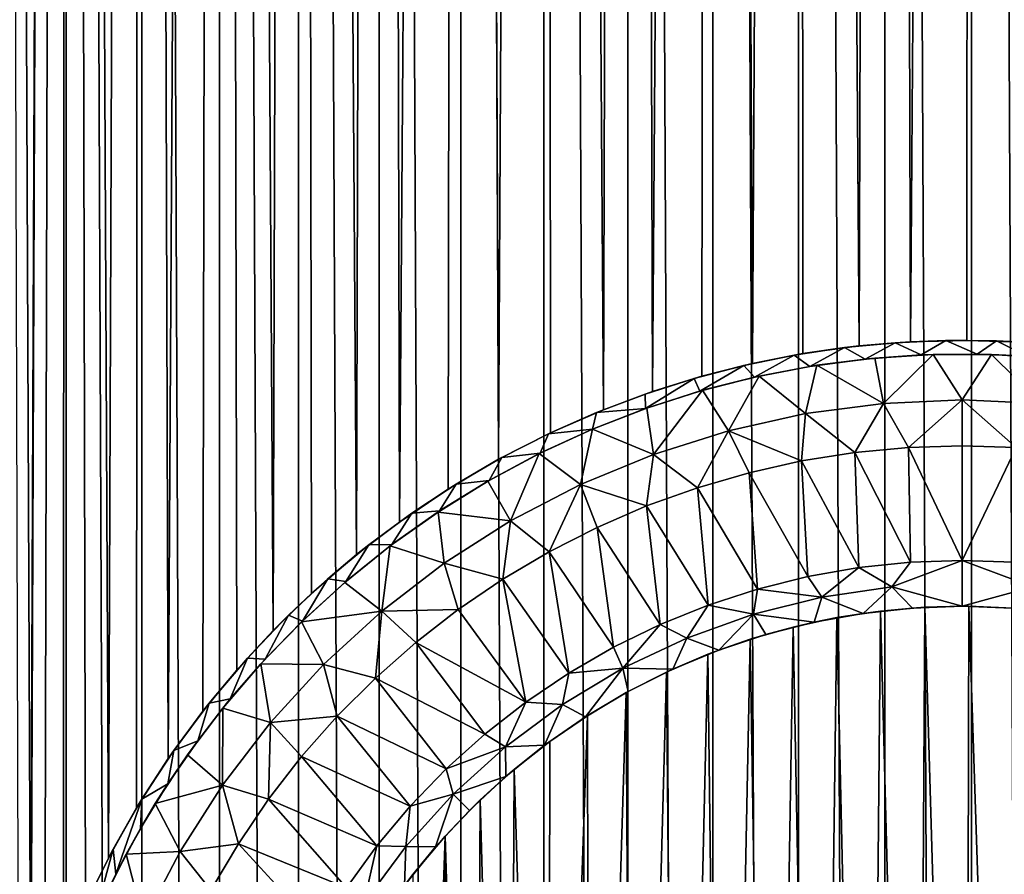
# Model space of a CAD drawing. Extents: x -23 to 107, y -43 to 248.
# Drawn here: x -12 to -2, y 107 to 116 of the extents above; entities that cross this region are included whole.
import ezdxf

# ---------------------------------------------------------------- set-up
doc = ezdxf.new("R2010")
doc.units = 0
doc.header["$MEASUREMENT"] = 0

msp = doc.modelspace()

# ---------------------------------------------------------------- linework, layer by layer
for points in [[(-12.156908, 105.162125, 19.524588), (-11.773356, 204.800003, 19.758242), (-12.579807, 204.800003, 19.254829)], [(-12.292766, 104.575783, 19.439339), (-12.156908, 105.162125, 19.524588), (-12.579807, 204.800003, 19.254829)], [(-12.579807, 0.2, -19.254829), (-12.579807, 204.800003, -19.254829), (-11.773356, 204.800003, -19.758242)], [(-11.773356, 0.2, -19.758242), (-12.579807, 0.2, -19.254829), (-11.773356, 204.800003, -19.758242)], [(-12.156908, 105.162125, 19.524588), (-12.002831, 105.692726, 19.619686), (-11.773356, 204.800003, 19.758242)], [(-12.002831, 105.692726, 19.619686), (-11.799536, 106.270859, 19.74262), (-11.773356, 204.800003, 19.758242)], [(-11.799536, 106.270859, 19.74262), (-11.56, 106.842285, 19.883818), (-11.773356, 204.800003, 19.758242)], [(-11.311421, 107.352592, 20.026278), (-10.94679, 204.800003, 20.227896), (-11.773356, 204.800003, 19.758242)], [(-11.56, 106.842285, 19.883818), (-11.311421, 107.352592, 20.026278), (-11.773356, 204.800003, 19.758242)], [(-10.94679, 0.2, -20.227896), (-11.773356, 204.800003, -19.758242), (-10.94679, 204.800003, -20.227896)], [(-10.94679, 0.2, -20.227896), (-11.773356, 0.2, -19.758242), (-11.773356, 204.800003, -19.758242)], [(-11.311421, 107.352592, 20.026278), (-11.004485, 107.900848, 20.196566), (-10.94679, 204.800003, 20.227896)], [(-11.004485, 107.900848, 20.196566), (-10.659814, 108.437828, 20.38059), (-10.94679, 204.800003, 20.227896)], [(-10.659814, 108.437828, 20.38059), (-10.101521, 204.800003, 20.662992), (-10.94679, 204.800003, 20.227896)], [(-10.101521, 0.2, -20.662992), (-10.94679, 0.2, -20.227896), (-10.94679, 204.800003, -20.227896)], [(-10.101521, 0.2, -20.662992), (-10.94679, 204.800003, -20.227896), (-10.101521, 204.800003, -20.662992)], [(-10.659814, 108.437828, 20.38059), (-10.280801, 108.955872, 20.574381), (-10.101521, 204.800003, 20.662992)], [(-10.280801, 108.955872, 20.574381), (-9.910567, 109.404556, 20.755257), (-10.101521, 204.800003, 20.662992)], [(-10.101521, 204.800003, 20.662992), (-9.513876, 109.834267, 20.94006), (-9.238995, 204.800003, 21.062786)], [(-9.910567, 109.404556, 20.755257), (-9.513876, 109.834267, 20.94006), (-10.101521, 204.800003, 20.662992)], [(-9.238995, 0.2, -21.062786), (-10.101521, 0.2, -20.662992), (-10.101521, 204.800003, -20.662992)], [(-9.238995, 0.2, -21.062786), (-10.101521, 204.800003, -20.662992), (-9.238995, 204.800003, -21.062786)], [(-9.513876, 109.834267, 20.94006), (-9.094995, 110.240234, 21.125368), (-9.238995, 204.800003, 21.062786)], [(-9.238995, 204.800003, 21.062786), (-8.604342, 110.662888, 21.329916), (-8.360683, 204.800003, 21.426596)], [(-9.094995, 110.240234, 21.125368), (-8.604342, 110.662888, 21.329916), (-9.238995, 204.800003, 21.062786)], [(-8.360683, 0.2, -21.426596), (-9.238995, 0.2, -21.062786), (-9.238995, 204.800003, -21.062786)], [(-8.360683, 0.2, -21.426596), (-9.238995, 204.800003, -21.062786), (-8.360683, 204.800003, -21.426596)], [(-8.604342, 110.662888, 21.329916), (-8.138672, 111.018593, 21.5119), (-8.360683, 204.800003, 21.426596)], [(-8.138672, 111.018593, 21.5119), (-7.468088, 204.800003, 21.753796), (-8.360683, 204.800003, 21.426596)], [(-7.468088, 0.2, -21.753796), (-8.360683, 0.2, -21.426596), (-8.360683, 204.800003, -21.426596)], [(-7.468088, 0.2, -21.753796), (-8.360683, 204.800003, -21.426596), (-7.468088, 204.800003, -21.753796)], [(-8.138672, 111.018593, 21.5119), (-7.605759, 111.378387, 21.706053), (-7.468088, 204.800003, 21.753796)], [(-7.605759, 111.378387, 21.706053), (-7.056449, 111.702293, 21.890785), (-7.468088, 204.800003, 21.753796)], [(-7.056449, 111.702293, 21.890785), (-6.562733, 204.800003, 22.043833), (-7.468088, 204.800003, 21.753796)], [(-6.562733, 0.2, -22.043833), (-7.468088, 0.2, -21.753796), (-7.468088, 204.800003, -21.753796)], [(-6.562733, 0.2, -22.043833), (-7.468088, 204.800003, -21.753796), (-6.562733, 204.800003, -22.043833)], [(-7.056449, 111.702293, 21.890785), (-6.491218, 111.991035, 22.065014), (-6.562733, 204.800003, 22.043833)], [(-6.562733, 204.800003, 22.043833), (-5.912486, 112.243843, 22.227066), (-5.646166, 204.800003, 22.296206)], [(-6.491218, 111.991035, 22.065014), (-5.912486, 112.243843, 22.227066), (-6.562733, 204.800003, 22.043833)], [(-5.646166, 0.2, -22.296206), (-6.562733, 0.2, -22.043833), (-6.562733, 204.800003, -22.043833)], [(-5.646166, 0.2, -22.296206), (-6.562733, 204.800003, -22.043833), (-5.646166, 204.800003, -22.296206)], [(-5.912486, 112.243843, 22.227066), (-5.378546, 112.441597, 22.362272), (-5.646166, 204.800003, 22.296206)], [(-5.378546, 112.441597, 22.362272), (-4.719953, 204.800003, 22.510487), (-5.646166, 204.800003, 22.296206)], [(-4.719953, 0.2, -22.510487), (-5.646166, 0.2, -22.296206), (-5.646166, 204.800003, -22.296206)], [(-4.719953, 0.2, -22.510487), (-5.646166, 204.800003, -22.296206), (-4.719953, 204.800003, -22.510487)], [(-5.378546, 112.441597, 22.362272), (-4.839158, 112.608849, 22.485157), (-4.719953, 204.800003, 22.510487)], [(-4.839158, 112.608849, 22.485157), (-4.287734, 112.747742, 22.5968), (-4.719953, 204.800003, 22.510487)], [(-4.287734, 112.747742, 22.5968), (-3.785676, 204.800003, 22.68631), (-4.719953, 204.800003, 22.510487)], [(-3.785676, 0.2, -22.68631), (-4.719953, 0.2, -22.510487), (-4.719953, 204.800003, -22.510487)], [(-3.785676, 0.2, -22.68631), (-4.719953, 204.800003, -22.510487), (-3.785676, 204.800003, -22.68631)], [(-4.287734, 112.747742, 22.5968), (-3.738288, 112.85511, 22.694168), (-3.785676, 204.800003, 22.68631)], [(-3.785676, 204.800003, 22.68631), (-3.124954, 112.939552, 22.786716), (-2.84493, 204.800003, 22.823374)], [(-3.738288, 112.85511, 22.694168), (-3.124954, 112.939552, 22.786716), (-3.785676, 204.800003, 22.68631)], [(-2.84493, 0.2, -22.823374), (-3.785676, 0.2, -22.68631), (-3.785676, 204.800003, -22.68631)], [(-2.84493, 0.2, -22.823374), (-3.785676, 204.800003, -22.68631), (-2.84493, 204.800003, -22.823374)], [(-3.124954, 112.939552, 22.786716), (-2.566304, 112.984718, 22.85638), (-2.84493, 204.800003, 22.823374)], [(-2.566304, 112.984718, 22.85638), (-1.899325, 204.800003, 22.921444), (-2.84493, 204.800003, 22.823374)], [(-1.899325, 0.2, -22.921444), (-2.84493, 0.2, -22.823374), (-2.84493, 204.800003, -22.823374)], [(-1.899325, 0.2, -22.921444), (-2.84493, 204.800003, -22.823374), (-1.899325, 204.800003, -22.921444)], [(-2.566304, 112.984718, 22.85638), (-1.949912, 112.999878, 22.917196), (-1.899325, 204.800003, 22.921444)], [(-1.949912, 112.999878, 22.917196), (-1.33339, 112.978813, 22.961315), (-1.899325, 204.800003, 22.921444)], [(-1.33339, 112.978813, 22.961315), (-0.950474, 204.800003, 22.980352), (-1.899325, 204.800003, 22.921444)], [(-0.950474, 0.2, -22.980352), (-1.899325, 0.2, -22.921444), (-1.899325, 204.800003, -22.921444)], [(-0.950474, 0.2, -22.980352), (-1.899325, 204.800003, -22.921444), (-0.950474, 204.800003, -22.980352)], [(-2.731867, 112.974464, 21.367849), (-3.283674, 112.921234, 21.290033), (-3.058064, 112.795776, 21.32361)], [(-3.124954, 112.939552, 22.786716), (-3.283674, 112.921234, 21.290033), (-2.731867, 112.974464, 21.367849)], [(-3.124954, 112.939552, 22.786716), (-2.731867, 112.974464, 21.367849), (-2.566304, 112.984718, 22.85638)], [(-3.058064, 112.795776, 21.32361), (-2.449138, 112.840248, 21.402098), (-2.731867, 112.974464, 21.367849)], [(-2.178802, 112.998482, 21.431307), (-2.731867, 112.974464, 21.367849), (-2.449138, 112.840248, 21.402098)], [(-2.566304, 112.984718, 22.85638), (-2.731867, 112.974464, 21.367849), (-2.178802, 112.998482, 21.431307)], [(-2.566304, 112.984718, 22.85638), (-2.178802, 112.998482, 21.431307), (-1.949912, 112.999878, 22.917196)], [(-2.449138, 112.840248, 21.402098), (-1.839594, 112.848755, 21.463083), (-2.178802, 112.998482, 21.431307)], [(-1.949912, 112.999878, 22.917196), (-2.178802, 112.998482, 21.431307), (-1.626226, 112.993347, 21.480305)], [(-1.626226, 112.993347, 21.480305), (-2.178802, 112.998482, 21.431307), (-1.839594, 112.848755, 21.463083)], [(-1.949912, 112.999878, 22.917196), (-1.626226, 112.993347, 21.480305), (-1.33339, 112.978813, 22.961315)], [(-1.839594, 112.848755, 21.463083), (-1.290668, 112.825661, 21.503075), (-1.626226, 112.993347, 21.480305)], [(-1.074631, 112.959145, 21.514954), (-1.626226, 112.993347, 21.480305), (-1.290668, 112.825661, 21.503075)], [(-1.626226, 112.993347, 21.480305), (-1.074631, 112.959145, 21.514954), (-1.33339, 112.978813, 22.961315)], [(-4.287734, 112.747742, 22.5968), (-3.833819, 112.838623, 21.197876), (-3.738288, 112.85511, 22.694168)], [(-3.283674, 112.921234, 21.290033), (-3.833819, 112.838623, 21.197876), (-3.664403, 112.715294, 21.227818)], [(-3.738288, 112.85511, 22.694168), (-3.833819, 112.838623, 21.197876), (-3.283674, 112.921234, 21.290033)], [(-3.738288, 112.85511, 22.694168), (-3.283674, 112.921234, 21.290033), (-3.124954, 112.939552, 22.786716)], [(-3.664403, 112.715294, 21.227818), (-3.058064, 112.795776, 21.32361), (-3.283674, 112.921234, 21.290033)], [(-2.954978, 112.805847, 35), (-2.318729, 112.845093, 35), (-2.449138, 112.840248, 21.402098)], [(-2.858484, 112.312515, 35.5), (-2.318729, 112.845093, 35), (-2.954978, 112.805847, 35)], [(-2, 112.349998, 35.5), (-2.318729, 112.845093, 35), (-2.858484, 112.312515, 35.5)], [(-2.318729, 112.845093, 35), (-1.839594, 112.848755, 21.463083), (-2.449138, 112.840248, 21.402098)], [(-2.318729, 112.845093, 35), (-1.681271, 112.845093, 35), (-1.839594, 112.848755, 21.463083)], [(-2, 112.349998, 35.5), (-1.681271, 112.845093, 35), (-2.318729, 112.845093, 35)], [(-1.141516, 112.312515, 35.5), (-1.681271, 112.845093, 35), (-2, 112.349998, 35.5)], [(-1.681271, 112.845093, 35), (-1.290668, 112.825661, 21.503075), (-1.839594, 112.848755, 21.463083)], [(-1.681271, 112.845093, 35), (-1.045022, 112.805847, 35), (-1.290668, 112.825661, 21.503075)], [(-1.141516, 112.312515, 35.5), (-1.045022, 112.805847, 35), (-1.681271, 112.845093, 35)], [(-4.839158, 112.608849, 22.485157), (-4.380807, 112.726524, 21.091625), (-4.287734, 112.747742, 22.5968)], [(-3.833819, 112.838623, 21.197876), (-4.380807, 112.726524, 21.091625), (-4.266582, 112.59877, 21.115026)], [(-4.287734, 112.747742, 22.5968), (-4.380807, 112.726524, 21.091625), (-3.833819, 112.838623, 21.197876)], [(-4.266582, 112.59877, 21.115026), (-3.664403, 112.715294, 21.227818), (-3.833819, 112.838623, 21.197876)], [(-3.587604, 112.727516, 35), (-3.058064, 112.795776, 21.32361), (-3.664403, 112.715294, 21.227818)], [(-3.587604, 112.727516, 35), (-2.954978, 112.805847, 35), (-3.058064, 112.795776, 21.32361)], [(-2.858484, 112.312515, 35.5), (-2.954978, 112.805847, 35), (-3.587604, 112.727516, 35)], [(-2.954978, 112.805847, 35), (-2.449138, 112.840248, 21.402098), (-3.058064, 112.795776, 21.32361)], [(-4.380807, 112.726524, 21.091625), (-4.923476, 112.584808, 20.971588), (-4.863479, 112.446007, 20.985582)], [(-4.839158, 112.608849, 22.485157), (-4.923476, 112.584808, 20.971588), (-4.380807, 112.726524, 21.091625)], [(-4.863479, 112.446007, 20.985582), (-4.266582, 112.59877, 21.115026), (-4.380807, 112.726524, 21.091625)], [(-4.214208, 112.610382, 35), (-3.664403, 112.715294, 21.227818), (-4.266582, 112.59877, 21.115026)], [(-4.214208, 112.610382, 35), (-3.587604, 112.727516, 35), (-3.664403, 112.715294, 21.227818)], [(-3.710434, 112.200356, 35.5), (-3.587604, 112.727516, 35), (-4.214208, 112.610382, 35)], [(-2.858484, 112.312515, 35.5), (-3.587604, 112.727516, 35), (-3.710434, 112.200356, 35.5)], [(-4.923476, 112.584808, 20.971588), (-5.460052, 112.413528, 20.838327), (-5.45344, 112.256859, 20.840059)], [(-5.378546, 112.441597, 22.362272), (-5.460052, 112.413528, 20.838327), (-4.923476, 112.584808, 20.971588)], [(-5.45344, 112.256859, 20.840059), (-4.863479, 112.446007, 20.985582), (-4.923476, 112.584808, 20.971588)], [(-5.378546, 112.441597, 22.362272), (-4.923476, 112.584808, 20.971588), (-4.839158, 112.608849, 22.485157)], [(-4.832412, 112.454895, 35), (-4.266582, 112.59877, 21.115026), (-4.863479, 112.446007, 20.985582)], [(-4.832412, 112.454895, 35), (-4.214208, 112.610382, 35), (-4.266582, 112.59877, 21.115026)], [(-4.549367, 112.014366, 35.5), (-4.214208, 112.610382, 35), (-4.832412, 112.454895, 35)], [(-3.710434, 112.200356, 35.5), (-4.214208, 112.610382, 35), (-4.549367, 112.014366, 35.5)], [(-5.912486, 112.243843, 22.227066), (-5.460052, 112.413528, 20.838327), (-5.378546, 112.441597, 22.362272)], [(-5.439872, 112.26165, 35), (-4.863479, 112.446007, 20.985582), (-5.45344, 112.256859, 20.840059)], [(-5.439872, 112.26165, 35), (-4.832412, 112.454895, 35), (-4.863479, 112.446007, 20.985582)], [(-5.368898, 111.755974, 35.5), (-4.832412, 112.454895, 35), (-5.439872, 112.26165, 35)], [(-4.549367, 112.014366, 35.5), (-4.832412, 112.454895, 35), (-5.368898, 111.755974, 35.5)], [(-5.460052, 112.413528, 20.838327), (-5.98972, 112.212471, 20.692301), (-5.45344, 112.256859, 20.840059)], [(-5.912486, 112.243843, 22.227066), (-5.98972, 112.212471, 20.692301), (-5.460052, 112.413528, 20.838327)], [(-2.858484, 112.312515, 35.5), (-3.710434, 112.200356, 35.5), (-3.171866, 111.776276, 36)], [(-2.858484, 112.312515, 35.5), (-3.171866, 111.776276, 36), (-2.587091, 111.831551, 36)], [(-2, 112.349998, 35.5), (-2.858484, 112.312515, 35.5), (-2.587091, 111.831551, 36)], [(-2, 112.349998, 35.5), (-2.587091, 111.831551, 36), (-2, 111.849998, 36)], [(-2, 112.349998, 35.5), (-2, 111.849998, 36), (-1.412909, 111.831551, 36)], [(-1.141516, 112.312515, 35.5), (-2, 112.349998, 35.5), (-1.412909, 111.831551, 36)], [(-5.98972, 112.212471, 20.692301), (-6.510823, 111.981689, 20.534294), (-6.033945, 112.031517, 20.679449)], [(-6.491218, 111.991035, 22.065014), (-6.510823, 111.981689, 20.534294), (-5.98972, 112.212471, 20.692301)], [(-6.491218, 111.991035, 22.065014), (-5.98972, 112.212471, 20.692301), (-5.912486, 112.243843, 22.227066)], [(-6.034284, 112.031372, 35), (-5.439872, 112.26165, 35), (-5.45344, 112.256859, 20.840059)], [(-5.368898, 111.755974, 35.5), (-5.439872, 112.26165, 35), (-6.034284, 112.031372, 35)], [(-6.034284, 112.031372, 35), (-5.45344, 112.256859, 20.840059), (-6.033945, 112.031517, 20.679449)], [(-6.033945, 112.031517, 20.679449), (-5.45344, 112.256859, 20.840059), (-5.98972, 112.212471, 20.692301)], [(-3.710434, 112.200356, 35.5), (-4.549367, 112.014366, 35.5), (-3.752015, 111.684387, 36)], [(-3.710434, 112.200356, 35.5), (-3.752015, 111.684387, 36), (-3.171866, 111.776276, 36)], [(-7.056449, 111.702293, 21.890785), (-6.510823, 111.981689, 20.534294), (-6.491218, 111.991035, 22.065014)], [(-6.613392, 111.764938, 35), (-6.034284, 112.031372, 35), (-6.603478, 111.769867, 20.504686)], [(-6.16279, 111.427132, 35.5), (-6.034284, 112.031372, 35), (-6.613392, 111.764938, 35)], [(-6.603478, 111.769867, 20.504686), (-6.033945, 112.031517, 20.679449), (-6.510823, 111.981689, 20.534294)], [(-6.034284, 112.031372, 35), (-6.033945, 112.031517, 20.679449), (-6.603478, 111.769867, 20.504686)], [(-5.368898, 111.755974, 35.5), (-6.034284, 112.031372, 35), (-6.16279, 111.427132, 35.5)], [(-4.549367, 112.014366, 35.5), (-5.368898, 111.755974, 35.5), (-4.889309, 111.39238, 36)], [(-4.549367, 112.014366, 35.5), (-4.889309, 111.39238, 36), (-4.325251, 111.556252, 36)], [(-4.549367, 112.014366, 35.5), (-4.325251, 111.556252, 36), (-3.752015, 111.684387, 36)], [(-7.056449, 111.702293, 21.890785), (-7.021267, 111.721542, 20.36541), (-6.510823, 111.981689, 20.534294)], [(-6.510823, 111.981689, 20.534294), (-7.021267, 111.721542, 20.36541), (-6.603478, 111.769867, 20.504686)], [(-7.159317, 111.472397, 20.317289), (-6.603478, 111.769867, 20.504686), (-7.021267, 111.721542, 20.36541)], [(-6.613392, 111.764938, 35), (-6.603478, 111.769867, 20.504686), (-7.159317, 111.472397, 20.317289)], [(-3.127302, 110.521172, 36), (-3.171866, 111.776276, 36), (-3.752015, 111.684387, 36)], [(-2.565027, 110.580269, 36), (-2.587091, 111.831551, 36), (-3.171866, 111.776276, 36)], [(-3.127302, 110.521172, 36), (-2.565027, 110.580269, 36), (-3.171866, 111.776276, 36)], [(-2, 110.599998, 36), (-2, 111.849998, 36), (-2.587091, 111.831551, 36)], [(-2.565027, 110.580269, 36), (-2, 110.599998, 36), (-2.587091, 111.831551, 36)], [(-2, 110.599998, 36), (-1.412909, 111.831551, 36), (-2, 111.849998, 36)], [(-2, 110.599998, 36), (-1.434973, 110.580269, 36), (-1.412909, 111.831551, 36)], [(-7.605759, 111.378387, 21.706053), (-7.519343, 111.43235, 20.186817), (-7.056449, 111.702293, 21.890785)], [(-7.021267, 111.721542, 20.36541), (-7.519343, 111.43235, 20.186817), (-7.159317, 111.472397, 20.317289)], [(-7.519343, 111.43235, 20.186817), (-7.021267, 111.721542, 20.36541), (-7.056449, 111.702293, 21.890785)], [(-7.175, 111.463364, 35), (-6.613392, 111.764938, 35), (-7.159317, 111.472397, 20.317289)], [(-6.925, 111.03035, 35.5), (-6.613392, 111.764938, 35), (-7.175, 111.463364, 35)], [(-6.16279, 111.427132, 35.5), (-6.613392, 111.764938, 35), (-6.925, 111.03035, 35.5)], [(-5.368898, 111.755974, 35.5), (-6.16279, 111.427132, 35.5), (-5.441965, 111.193413, 36)], [(-5.368898, 111.755974, 35.5), (-5.441965, 111.193413, 36), (-4.889309, 111.39238, 36)], [(-3.684085, 110.422997, 36), (-3.752015, 111.684387, 36), (-4.325251, 111.556252, 36)], [(-3.684085, 110.422997, 36), (-3.127302, 110.521172, 36), (-3.752015, 111.684387, 36)], [(-4.232663, 110.286217, 36), (-4.325251, 111.556252, 36), (-4.889309, 111.39238, 36)], [(-4.232663, 110.286217, 36), (-3.684085, 110.422997, 36), (-4.325251, 111.556252, 36)], [(-7.716978, 111.127785, 35), (-7.175, 111.463364, 35), (-7.699465, 111.139366, 20.118805)], [(-6.925, 111.03035, 35.5), (-7.175, 111.463364, 35), (-7.716978, 111.127785, 35)], [(-7.699465, 111.139366, 20.118805), (-7.159317, 111.472397, 20.317289), (-7.519343, 111.43235, 20.186817)], [(-7.175, 111.463364, 35), (-7.159317, 111.472397, 20.317289), (-7.699465, 111.139366, 20.118805)], [(-8.138672, 111.018593, 21.5119), (-8.003224, 111.114601, 19.999912), (-7.605759, 111.378387, 21.706053)], [(-7.519343, 111.43235, 20.186817), (-8.003224, 111.114601, 19.999912), (-7.699465, 111.139366, 20.118805)], [(-8.003224, 111.114601, 19.999912), (-7.519343, 111.43235, 20.186817), (-7.605759, 111.378387, 21.706053)], [(-6.16279, 111.427132, 35.5), (-6.925, 111.03035, 35.5), (-6.504397, 110.693466, 36)], [(-6.16279, 111.427132, 35.5), (-6.504397, 110.693466, 36), (-5.981036, 110.960136, 36)], [(-6.16279, 111.427132, 35.5), (-5.981036, 110.960136, 36), (-5.441965, 111.193413, 36)], [(-4.770363, 110.111511, 36), (-4.889309, 111.39238, 36), (-5.441965, 111.193413, 36)], [(-4.770363, 110.111511, 36), (-4.232663, 110.286217, 36), (-4.889309, 111.39238, 36)], [(-8.237268, 110.759476, 35), (-7.716978, 111.127785, 35), (-8.221049, 110.771698, 19.911364)], [(-7.649728, 110.568649, 35.5), (-7.716978, 111.127785, 35), (-8.237268, 110.759476, 35)], [(-8.221049, 110.771698, 19.911364), (-7.699465, 111.139366, 20.118805), (-8.003224, 111.114601, 19.999912)], [(-7.716978, 111.127785, 35), (-7.699465, 111.139366, 20.118805), (-8.221049, 110.771698, 19.911364)], [(-6.925, 111.03035, 35.5), (-7.716978, 111.127785, 35), (-7.649728, 110.568649, 35.5)], [(-5.294567, 109.899719, 36), (-5.441965, 111.193413, 36), (-5.981036, 110.960136, 36)], [(-5.294567, 109.899719, 36), (-4.770363, 110.111511, 36), (-5.441965, 111.193413, 36)], [(-8.604342, 110.662888, 21.329916), (-8.47041, 110.769447, 19.80657), (-8.138672, 111.018593, 21.5119)], [(-8.003224, 111.114601, 19.999912), (-8.47041, 110.769447, 19.80657), (-8.221049, 110.771698, 19.911364)], [(-8.47041, 110.769447, 19.80657), (-8.003224, 111.114601, 19.999912), (-8.138672, 111.018593, 21.5119)], [(-6.925, 111.03035, 35.5), (-7.649728, 110.568649, 35.5), (-7.009981, 110.394463, 36)], [(-6.925, 111.03035, 35.5), (-7.009981, 110.394463, 36), (-6.504397, 110.693466, 36)], [(-5.80272, 109.651878, 36), (-5.981036, 110.960136, 36), (-6.504397, 110.693466, 36)], [(-5.80272, 109.651878, 36), (-5.294567, 109.899719, 36), (-5.981036, 110.960136, 36)], [(-8.47041, 110.769447, 19.80657), (-8.919024, 110.397911, 19.608648), (-8.720942, 110.370926, 19.697544)], [(-8.919024, 110.397911, 19.608648), (-8.47041, 110.769447, 19.80657), (-8.604342, 110.662888, 21.329916)], [(-8.733899, 110.35984, 35), (-8.237268, 110.759476, 35), (-8.720942, 110.370926, 19.697544)], [(-8.331458, 110.04554, 35.5), (-8.237268, 110.759476, 35), (-8.733899, 110.35984, 35)], [(-8.720942, 110.370926, 19.697544), (-8.221049, 110.771698, 19.911364), (-8.47041, 110.769447, 19.80657)], [(-8.237268, 110.759476, 35), (-8.221049, 110.771698, 19.911364), (-8.720942, 110.370926, 19.697544)], [(-7.649728, 110.568649, 35.5), (-8.237268, 110.759476, 35), (-8.331458, 110.04554, 35.5)], [(-9.094995, 110.240234, 21.125368), (-8.919024, 110.397911, 19.608648), (-8.604342, 110.662888, 21.329916)], [(-6.292346, 109.369186, 36), (-6.504397, 110.693466, 36), (-7.009981, 110.394463, 36)], [(-6.292346, 109.369186, 36), (-5.80272, 109.651878, 36), (-6.504397, 110.693466, 36)], [(-2.769434, 110.312202, 35.566986), (-2, 110.599998, 36), (-2.565027, 110.580269, 36)], [(-2.769434, 110.312202, 35.566986), (-2, 110.099998, 35.133976), (-2, 110.599998, 36)], [(-1.230565, 110.312202, 35.566986), (-1.434973, 110.580269, 36), (-2, 110.599998, 36)], [(-1.230565, 110.312202, 35.566986), (-2, 110.599998, 36), (-2, 110.099998, 35.133976)], [(-7.649728, 110.568649, 35.5), (-8.331458, 110.04554, 35.5), (-7.495792, 110.064308, 36)], [(-7.649728, 110.568649, 35.5), (-7.495792, 110.064308, 36), (-7.009981, 110.394463, 36)], [(-3.531459, 110.199165, 35.566986), (-3.127302, 110.521172, 36), (-3.684085, 110.422997, 36)], [(-3.531459, 110.199165, 35.566986), (-2.769434, 110.312202, 35.566986), (-3.127302, 110.521172, 36)], [(-2.769434, 110.312202, 35.566986), (-2.565027, 110.580269, 36), (-3.127302, 110.521172, 36)], [(-8.919024, 110.397911, 19.608648), (-9.347051, 110.001389, 19.408264), (-9.196648, 109.938469, 19.479984)], [(-9.347051, 110.001389, 19.408264), (-8.919024, 110.397911, 19.608648), (-9.094995, 110.240234, 21.125368)], [(-9.196648, 109.938469, 19.479984), (-8.720942, 110.370926, 19.697544), (-8.919024, 110.397911, 19.608648)], [(-6.761061, 109.05304, 36), (-7.009981, 110.394463, 36), (-7.495792, 110.064308, 36)], [(-6.761061, 109.05304, 36), (-6.292346, 109.369186, 36), (-7.009981, 110.394463, 36)], [(-3.531459, 110.199165, 35.566986), (-3.684085, 110.422997, 36), (-4.232663, 110.286217, 36)], [(-9.204987, 109.930389, 35), (-8.733899, 110.35984, 35), (-9.196648, 109.938469, 19.479984)], [(-8.331458, 110.04554, 35.5), (-8.733899, 110.35984, 35), (-9.204987, 109.930389, 35)], [(-8.733899, 110.35984, 35), (-8.720942, 110.370926, 19.697544), (-9.196648, 109.938469, 19.479984)], [(-4.278735, 110.011978, 35.566986), (-4.232663, 110.286217, 36), (-4.770363, 110.111511, 36)], [(-4.278735, 110.011978, 35.566986), (-3.531459, 110.199165, 35.566986), (-4.232663, 110.286217, 36)], [(-3.531459, 110.199165, 35.566986), (-3.081593, 110.022644, 35.133976), (-2.769434, 110.312202, 35.566986)], [(-2.769434, 110.312202, 35.566986), (-3.081593, 110.022644, 35.133976), (-2.542178, 110.080635, 35.133976)], [(-2.769434, 110.312202, 35.566986), (-2.542178, 110.080635, 35.133976), (-2, 110.099998, 35.133976)], [(-1.230565, 110.312202, 35.566986), (-2, 110.099998, 35.133976), (-1.457822, 110.080635, 35.133976)], [(-9.513876, 109.834267, 20.94006), (-9.347051, 110.001389, 19.408264), (-9.094995, 110.240234, 21.125368)], [(-4.278735, 110.011978, 35.566986), (-3.615496, 109.926315, 35.133976), (-3.531459, 110.199165, 35.566986)], [(-3.531459, 110.199165, 35.566986), (-3.615496, 109.926315, 35.133976), (-3.081593, 110.022644, 35.133976)], [(-8.331458, 110.04554, 35.5), (-7.959914, 109.7043, 36), (-7.495792, 110.064308, 36)], [(-7.959914, 109.7043, 36), (-6.761061, 109.05304, 36), (-7.495792, 110.064308, 36)], [(-5.004065, 109.752457, 35.566986), (-4.770363, 110.111511, 36), (-5.294567, 109.899719, 36)], [(-5.004065, 109.752457, 35.566986), (-4.278735, 110.011978, 35.566986), (-4.770363, 110.111511, 36)], [(-3.081593, 110.022644, 35.133976), (-2.890989, 110.047592, 21.346903), (-2.542178, 110.080635, 35.133976)], [(-2.409812, 110.088943, 21.406561), (-2.890989, 110.047592, 21.346903), (-2.501041, 94.916534, 21.396095)], [(-2.542178, 110.080635, 35.133976), (-2.890989, 110.047592, 21.346903), (-2.409812, 110.088943, 21.406561)], [(-2.542178, 110.080635, 35.133976), (-2.409812, 110.088943, 21.406561), (-2, 110.099998, 35.133976)], [(-2.409812, 110.088943, 21.406561), (-2.501041, 94.916534, 21.396095), (-1.966526, 94.90007, 21.451826)], [(-2, 110.099998, 35.133976), (-2.409812, 110.088943, 21.406561), (-1.927535, 110.099655, 21.455366)], [(-1.927535, 110.099655, 21.455366), (-2.409812, 110.088943, 21.406561), (-1.966526, 94.90007, 21.451826)], [(-2, 110.099998, 35.133976), (-1.927535, 110.099655, 21.455366), (-1.457822, 110.080635, 35.133976)], [(-1.927535, 110.099655, 21.455366), (-1.966526, 94.90007, 21.451826), (-1.432382, 94.921227, 21.494101)], [(-1.446424, 110.079811, 21.49316), (-1.927535, 110.099655, 21.455366), (-1.432382, 94.921227, 21.494101)], [(-1.457822, 110.080635, 35.133976), (-1.927535, 110.099655, 21.455366), (-1.446424, 110.079811, 21.49316)], [(-9.347051, 110.001389, 19.408264), (-9.795524, 109.534187, 19.185823), (-9.60151, 109.524208, 19.283648)], [(-9.795524, 109.534187, 19.185823), (-9.347051, 110.001389, 19.408264), (-9.513876, 109.834267, 20.94006)], [(-9.60151, 109.524208, 19.283648), (-9.196648, 109.938469, 19.479984), (-9.347051, 110.001389, 19.408264)], [(-8.331458, 110.04554, 35.5), (-9.204987, 109.930389, 35), (-8.965002, 109.465004, 35.5)], [(-8.331458, 110.04554, 35.5), (-8.965002, 109.465004, 35.5), (-8.400516, 109.315857, 36)], [(-8.331458, 110.04554, 35.5), (-8.400516, 109.315857, 36), (-7.959914, 109.7043, 36)], [(-5.004065, 109.752457, 35.566986), (-4.655928, 109.620819, 35.133976), (-4.278735, 110.011978, 35.566986)], [(-4.278735, 110.011978, 35.566986), (-4.655928, 109.620819, 35.133976), (-4.141168, 109.792145, 35.133976)], [(-4.278735, 110.011978, 35.566986), (-4.141168, 109.792145, 35.133976), (-3.615496, 109.926315, 35.133976)], [(-3.369742, 109.975548, 21.276583), (-3.844204, 109.872849, 21.195995), (-3.562878, 95.062431, 21.245092)], [(-3.615496, 109.926315, 35.133976), (-3.844204, 109.872849, 21.195995), (-3.369742, 109.975548, 21.276583)], [(-3.615496, 109.926315, 35.133976), (-3.369742, 109.975548, 21.276583), (-3.081593, 110.022644, 35.133976)], [(-3.369742, 109.975548, 21.276583), (-3.562878, 95.062431, 21.245092), (-3.033883, 94.97065, 21.327063)], [(-2.890989, 110.047592, 21.346903), (-3.369742, 109.975548, 21.276583), (-3.033883, 94.97065, 21.327063)], [(-3.081593, 110.022644, 35.133976), (-3.369742, 109.975548, 21.276583), (-2.890989, 110.047592, 21.346903)], [(-2.890989, 110.047592, 21.346903), (-3.033883, 94.97065, 21.327063), (-2.501041, 94.916534, 21.396095)], [(-9.648743, 109.472748, 35), (-9.204987, 109.930389, 35), (-9.60151, 109.524208, 19.283648)], [(-8.965002, 109.465004, 35.5), (-9.204987, 109.930389, 35), (-9.648743, 109.472748, 35)], [(-9.204987, 109.930389, 35), (-9.196648, 109.938469, 19.479984), (-9.60151, 109.524208, 19.283648)], [(-5.700464, 109.42308, 35.566986), (-5.294567, 109.899719, 36), (-5.80272, 109.651878, 36)], [(-5.700464, 109.42308, 35.566986), (-5.004065, 109.752457, 35.566986), (-5.294567, 109.899719, 36)], [(-3.844204, 109.872849, 21.195995), (-4.312753, 109.739555, 21.105644), (-4.085675, 95.191788, 21.150776)], [(-4.141168, 109.792145, 35.133976), (-4.312753, 109.739555, 21.105644), (-3.844204, 109.872849, 21.195995)], [(-4.141168, 109.792145, 35.133976), (-3.844204, 109.872849, 21.195995), (-3.615496, 109.926315, 35.133976)], [(-3.844204, 109.872849, 21.195995), (-4.085675, 95.191788, 21.150776), (-3.562878, 95.062431, 21.245092)], [(-9.910567, 109.404556, 20.755257), (-9.795524, 109.534187, 19.185823), (-9.513876, 109.834267, 20.94006)], [(-5.700464, 109.42308, 35.566986), (-5.157154, 109.4132, 35.133976), (-5.004065, 109.752457, 35.566986)], [(-5.004065, 109.752457, 35.566986), (-5.157154, 109.4132, 35.133976), (-4.655928, 109.620819, 35.133976)], [(-4.312753, 109.739555, 21.105644), (-4.773662, 109.57579, 21.006195), (-4.599747, 95.358482, 21.044962)], [(-4.655928, 109.620819, 35.133976), (-4.773662, 109.57579, 21.006195), (-4.312753, 109.739555, 21.105644)], [(-4.655928, 109.620819, 35.133976), (-4.312753, 109.739555, 21.105644), (-4.141168, 109.792145, 35.133976)], [(-4.312753, 109.739555, 21.105644), (-4.599747, 95.358482, 21.044962), (-4.085675, 95.191788, 21.150776)], [(-8.400516, 109.315857, 36), (-7.20658, 108.704964, 36), (-7.959914, 109.7043, 36)], [(-7.20658, 108.704964, 36), (-6.761061, 109.05304, 36), (-7.959914, 109.7043, 36)], [(-5.700464, 109.42308, 35.566986), (-5.80272, 109.651878, 36), (-6.292346, 109.369186, 36)], [(-9.795524, 109.534187, 19.185823), (-10.212772, 109.042198, 18.967007), (-9.982117, 109.088501, 19.089407)], [(-10.212772, 109.042198, 18.967007), (-9.795524, 109.534187, 19.185823), (-9.910567, 109.404556, 20.755257)], [(-9.982117, 109.088501, 19.089407), (-9.60151, 109.524208, 19.283648), (-9.795524, 109.534187, 19.185823)], [(-9.648743, 109.472748, 35), (-9.60151, 109.524208, 19.283648), (-9.982117, 109.088501, 19.089407)], [(-4.773662, 109.57579, 21.006195), (-5.224718, 109.38195, 20.898575), (-5.102979, 95.562309, 20.928633)], [(-5.157154, 109.4132, 35.133976), (-5.224718, 109.38195, 20.898575), (-4.773662, 109.57579, 21.006195)], [(-5.157154, 109.4132, 35.133976), (-4.773662, 109.57579, 21.006195), (-4.655928, 109.620819, 35.133976)], [(-4.773662, 109.57579, 21.006195), (-5.102979, 95.562309, 20.928633), (-4.599747, 95.358482, 21.044962)], [(-10.063484, 108.988663, 35), (-9.648743, 109.472748, 35), (-9.982117, 109.088501, 19.089407)], [(-9.545538, 108.831459, 35.5), (-9.648743, 109.472748, 35), (-10.063484, 108.988663, 35)], [(-8.965002, 109.465004, 35.5), (-9.648743, 109.472748, 35), (-9.545538, 108.831459, 35.5)], [(-8.965002, 109.465004, 35.5), (-9.545538, 108.831459, 35.5), (-8.815857, 108.900513, 36)], [(-8.965002, 109.465004, 35.5), (-8.815857, 108.900513, 36), (-8.400516, 109.315857, 36)], [(-6.361227, 109.027039, 35.566986), (-5.700464, 109.42308, 35.566986), (-6.292346, 109.369186, 36)], [(-6.361227, 109.027039, 35.566986), (-6.10887, 108.893524, 35.133976), (-5.700464, 109.42308, 35.566986)], [(-5.700464, 109.42308, 35.566986), (-6.10887, 108.893524, 35.133976), (-5.642292, 109.170357, 35.133976)], [(-5.700464, 109.42308, 35.566986), (-5.642292, 109.170357, 35.133976), (-5.157154, 109.4132, 35.133976)], [(-5.642292, 109.170357, 35.133976), (-5.224718, 109.38195, 20.898575), (-5.157154, 109.4132, 35.133976)], [(-10.280801, 108.955872, 20.574381), (-10.212772, 109.042198, 18.967007), (-9.910567, 109.404556, 20.755257)], [(-8.815857, 108.900513, 36), (-7.626733, 108.326653, 36), (-8.400516, 109.315857, 36)], [(-7.626733, 108.326653, 36), (-7.20658, 108.704964, 36), (-8.400516, 109.315857, 36)], [(-6.361227, 109.027039, 35.566986), (-6.292346, 109.369186, 36), (-6.761061, 109.05304, 36)], [(-5.224718, 109.38195, 20.898575), (-5.663785, 109.158577, 20.783878), (-5.592405, 95.802643, 20.8032)], [(-5.642292, 109.170357, 35.133976), (-5.663785, 109.158577, 20.783878), (-5.224718, 109.38195, 20.898575)], [(-5.224718, 109.38195, 20.898575), (-5.592405, 95.802643, 20.8032), (-5.102979, 95.562309, 20.928633)], [(-10.336782, 108.63356, 18.89971), (-9.982117, 109.088501, 19.089407), (-10.212772, 109.042198, 18.967007)], [(-10.063484, 108.988663, 35), (-9.982117, 109.088501, 19.089407), (-10.336782, 108.63356, 18.89971)], [(-6.10887, 108.893524, 35.133976), (-5.663785, 109.158577, 20.783878), (-5.642292, 109.170357, 35.133976)], [(-6.10887, 108.893524, 35.133976), (-6.088872, 108.906334, 20.663342), (-5.663785, 109.158577, 20.783878)], [(-5.663785, 109.158577, 20.783878), (-6.088872, 108.906334, 20.663342), (-6.065237, 96.078644, 20.670292)], [(-5.663785, 109.158577, 20.783878), (-6.065237, 96.078644, 20.670292), (-5.592405, 95.802643, 20.8032)], [(-10.212772, 109.042198, 18.967007), (-10.597213, 108.528091, 18.754923), (-10.336782, 108.63356, 18.89971)], [(-10.597213, 108.528091, 18.754923), (-10.212772, 109.042198, 18.967007), (-10.280801, 108.955872, 20.574381)], [(-10.447639, 108.479958, 35), (-10.063484, 108.988663, 35), (-10.336782, 108.63356, 18.89971)], [(-10.068647, 108.149727, 35.5), (-10.063484, 108.988663, 35), (-10.447639, 108.479958, 35)], [(-9.545538, 108.831459, 35.5), (-10.063484, 108.988663, 35), (-10.068647, 108.149727, 35.5)], [(-6.979987, 108.56813, 35.566986), (-6.761061, 109.05304, 36), (-7.20658, 108.704964, 36)], [(-6.979987, 108.56813, 35.566986), (-6.361227, 109.027039, 35.566986), (-6.761061, 109.05304, 36)], [(-6.979987, 108.56813, 35.566986), (-6.55451, 108.584114, 35.133976), (-6.361227, 109.027039, 35.566986)], [(-6.361227, 109.027039, 35.566986), (-6.55451, 108.584114, 35.133976), (-6.10887, 108.893524, 35.133976)], [(-10.659814, 108.437828, 20.38059), (-10.597213, 108.528091, 18.754923), (-10.280801, 108.955872, 20.574381)], [(-9.545538, 108.831459, 35.5), (-9.204299, 108.459915, 36), (-8.815857, 108.900513, 36)], [(-9.204299, 108.459915, 36), (-8.019473, 107.91996, 36), (-8.815857, 108.900513, 36)], [(-8.019473, 107.91996, 36), (-7.626733, 108.326653, 36), (-8.815857, 108.900513, 36)], [(-6.55451, 108.584114, 35.133976), (-6.49751, 108.626366, 20.538511), (-6.10887, 108.893524, 35.133976)], [(-6.088872, 108.906334, 20.663342), (-6.518537, 96.389122, 20.531847), (-6.065237, 96.078644, 20.670292)], [(-6.088872, 108.906334, 20.663342), (-6.49751, 108.626366, 20.538511), (-6.518537, 96.389122, 20.531847)], [(-6.10887, 108.893524, 35.133976), (-6.49751, 108.626366, 20.538511), (-6.088872, 108.906334, 20.663342)], [(-9.545538, 108.831459, 35.5), (-10.068647, 108.149727, 35.5), (-9.564309, 107.995789, 36)], [(-9.545538, 108.831459, 35.5), (-9.564309, 107.995789, 36), (-9.204299, 108.459915, 36)], [(-6.979987, 108.56813, 35.566986), (-7.20658, 108.704964, 36), (-7.626733, 108.326653, 36)], [(-10.664019, 108.161919, 18.71702), (-10.336782, 108.63356, 18.89971), (-10.597213, 108.528091, 18.754923)], [(-10.447639, 108.479958, 35), (-10.336782, 108.63356, 18.89971), (-10.664019, 108.161919, 18.71702)], [(-7.550788, 108.050789, 35.566986), (-6.979987, 108.56813, 35.566986), (-7.626733, 108.326653, 36)], [(-7.550788, 108.050789, 35.566986), (-6.976942, 108.243698, 35.133976), (-6.979987, 108.56813, 35.566986)], [(-6.979987, 108.56813, 35.566986), (-6.976942, 108.243698, 35.133976), (-6.55451, 108.584114, 35.133976)], [(-6.976942, 108.243698, 35.133976), (-6.887675, 108.319847, 20.410978), (-6.55451, 108.584114, 35.133976)], [(-6.49751, 108.626366, 20.538511), (-6.887675, 108.319847, 20.410978), (-6.518537, 96.389122, 20.531847)], [(-6.55451, 108.584114, 35.133976), (-6.887675, 108.319847, 20.410978), (-6.49751, 108.626366, 20.538511)], [(-10.597213, 108.528091, 18.754923), (-10.946811, 107.995865, 18.553043), (-10.664019, 108.161919, 18.71702)], [(-10.946811, 107.995865, 18.553043), (-10.597213, 108.528091, 18.754923), (-10.659814, 108.437828, 20.38059)], [(-10.799747, 107.94857, 35), (-10.447639, 108.479958, 35), (-10.664019, 108.161919, 18.71702)], [(-10.068647, 108.149727, 35.5), (-10.447639, 108.479958, 35), (-10.799747, 107.94857, 35)], [(-9.564309, 107.995789, 36), (-8.382887, 107.486855, 36), (-9.204299, 108.459915, 36)], [(-8.382887, 107.486855, 36), (-8.019473, 107.91996, 36), (-9.204299, 108.459915, 36)], [(-11.004485, 107.900848, 20.196566), (-10.946811, 107.995865, 18.553043), (-10.659814, 108.437828, 20.38059)], [(-7.550788, 108.050789, 35.566986), (-7.626733, 108.326653, 36), (-8.019473, 107.91996, 36)], [(-7.550788, 108.050789, 35.566986), (-7.374012, 107.874008, 35.133976), (-6.976942, 108.243698, 35.133976)], [(-7.374012, 107.874008, 35.133976), (-7.257033, 107.988495, 20.282593), (-6.976942, 108.243698, 35.133976)], [(-6.887675, 108.319847, 20.410978), (-7.257033, 107.988495, 20.282593), (-6.94926, 96.732437, 20.390093)], [(-6.976942, 108.243698, 35.133976), (-7.257033, 107.988495, 20.282593), (-6.887675, 108.319847, 20.410978)], [(-6.887675, 108.319847, 20.410978), (-6.94926, 96.732437, 20.390093), (-6.518537, 96.389122, 20.531847)], [(-10.664019, 108.161919, 18.71702), (-10.946811, 107.995865, 18.553043), (-10.962696, 107.676155, 18.543661)], [(-10.799747, 107.94857, 35), (-10.664019, 108.161919, 18.71702), (-10.962696, 107.676155, 18.543661)], [(-10.068647, 108.149727, 35.5), (-10.799747, 107.94857, 35), (-10.530351, 107.425003, 35.5)], [(-10.068647, 108.149727, 35.5), (-10.530351, 107.425003, 35.5), (-9.894466, 107.509979, 36)], [(-10.068647, 108.149727, 35.5), (-9.894466, 107.509979, 36), (-9.564309, 107.995789, 36)], [(-8.068132, 107.479988, 35.566986), (-7.550788, 108.050789, 35.566986), (-8.019473, 107.91996, 36)], [(-8.068132, 107.479988, 35.566986), (-7.743697, 107.476944, 35.133976), (-7.550788, 108.050789, 35.566986)], [(-7.550788, 108.050789, 35.566986), (-7.743697, 107.476944, 35.133976), (-7.374012, 107.874008, 35.133976)], [(-10.946811, 107.995865, 18.553043), (-11.260427, 107.449196, 18.364391), (-11.231891, 107.179176, 18.381859)], [(-11.260427, 107.449196, 18.364391), (-10.946811, 107.995865, 18.553043), (-11.004485, 107.900848, 20.196566)], [(-10.946811, 107.995865, 18.553043), (-11.231891, 107.179176, 18.381859), (-10.962696, 107.676155, 18.543661)], [(-11.118476, 107.396515, 35), (-10.799747, 107.94857, 35), (-10.962696, 107.676155, 18.543661)], [(-10.530351, 107.425003, 35.5), (-10.799747, 107.94857, 35), (-11.118476, 107.396515, 35)], [(-9.894466, 107.509979, 36), (-8.715204, 107.029465, 36), (-9.564309, 107.995789, 36)], [(-8.715204, 107.029465, 36), (-8.382887, 107.486855, 36), (-9.564309, 107.995789, 36)], [(-8.068132, 107.479988, 35.566986), (-8.019473, 107.91996, 36), (-8.382887, 107.486855, 36)], [(-7.257033, 107.988495, 20.282593), (-7.640397, 107.593719, 20.141312), (-7.315057, 97.067673, 20.261738)], [(-7.374012, 107.874008, 35.133976), (-7.640397, 107.593719, 20.141312), (-7.257033, 107.988495, 20.282593)], [(-7.257033, 107.988495, 20.282593), (-7.315057, 97.067673, 20.261738), (-6.94926, 96.732437, 20.390093)], [(-11.311421, 107.352592, 20.026278), (-11.260427, 107.449196, 18.364391), (-11.004485, 107.900848, 20.196566)], [(-7.743697, 107.476944, 35.133976), (-7.640397, 107.593719, 20.141312), (-7.374012, 107.874008, 35.133976)], [(-11.118476, 107.396515, 35), (-10.962696, 107.676155, 18.543661), (-11.231891, 107.179176, 18.381859)], [(-7.640397, 107.593719, 20.141312), (-7.993253, 107.173424, 20.003899), (-7.976414, 97.805061, 20.01062)], [(-7.743697, 107.476944, 35.133976), (-7.993253, 107.173424, 20.003899), (-7.640397, 107.593719, 20.141312)], [(-7.640397, 107.593719, 20.141312), (-7.976414, 97.805061, 20.01062), (-7.65808, 97.425934, 20.134596)], [(-7.640397, 107.593719, 20.141312), (-7.65808, 97.425934, 20.134596), (-7.315057, 97.067673, 20.261738)], [(-10.530351, 107.425003, 35.5), (-10.193467, 107.004395, 36), (-9.894466, 107.509979, 36)], [(-10.193467, 107.004395, 36), (-9.014806, 106.550003, 36), (-9.894466, 107.509979, 36)], [(-9.014806, 106.550003, 36), (-8.715204, 107.029465, 36), (-9.894466, 107.509979, 36)], [(-8.527037, 106.861229, 35.566986), (-8.382887, 107.486855, 36), (-8.715204, 107.029465, 36)], [(-8.527037, 106.861229, 35.566986), (-8.068132, 107.479988, 35.566986), (-8.382887, 107.486855, 36)], [(-8.527037, 106.861229, 35.566986), (-8.084113, 107.054512, 35.133976), (-8.068132, 107.479988, 35.566986)], [(-8.068132, 107.479988, 35.566986), (-8.084113, 107.054512, 35.133976), (-7.743697, 107.476944, 35.133976)], [(-8.084113, 107.054512, 35.133976), (-7.993253, 107.173424, 20.003899), (-7.743697, 107.476944, 35.133976)], [(-11.260427, 107.449196, 18.364391), (-11.537734, 106.891083, 18.191448), (-11.47135, 106.673256, 18.233381)], [(-11.537734, 106.891083, 18.191448), (-11.260427, 107.449196, 18.364391), (-11.311421, 107.352592, 20.026278)], [(-11.231891, 107.179176, 18.381859), (-11.260427, 107.449196, 18.364391), (-11.47135, 106.673256, 18.233381)], [(-11.402616, 106.82589, 35), (-11.118476, 107.396515, 35), (-11.231891, 107.179176, 18.381859)], [(-10.927132, 106.662788, 35.5), (-11.118476, 107.396515, 35), (-11.402616, 106.82589, 35)], [(-10.530351, 107.425003, 35.5), (-11.118476, 107.396515, 35), (-10.927132, 106.662788, 35.5)], [(-10.530351, 107.425003, 35.5), (-10.927132, 106.662788, 35.5), (-10.193467, 107.004395, 36)], [(-11.56, 106.842285, 19.883818), (-11.537734, 106.891083, 18.191448), (-11.311421, 107.352592, 20.026278)], [(-11.402616, 106.82589, 35), (-11.231891, 107.179176, 18.381859), (-11.47135, 106.673256, 18.233381)]]:
    msp.add_3dface(points)

doc.saveas('drawing.dxf')
